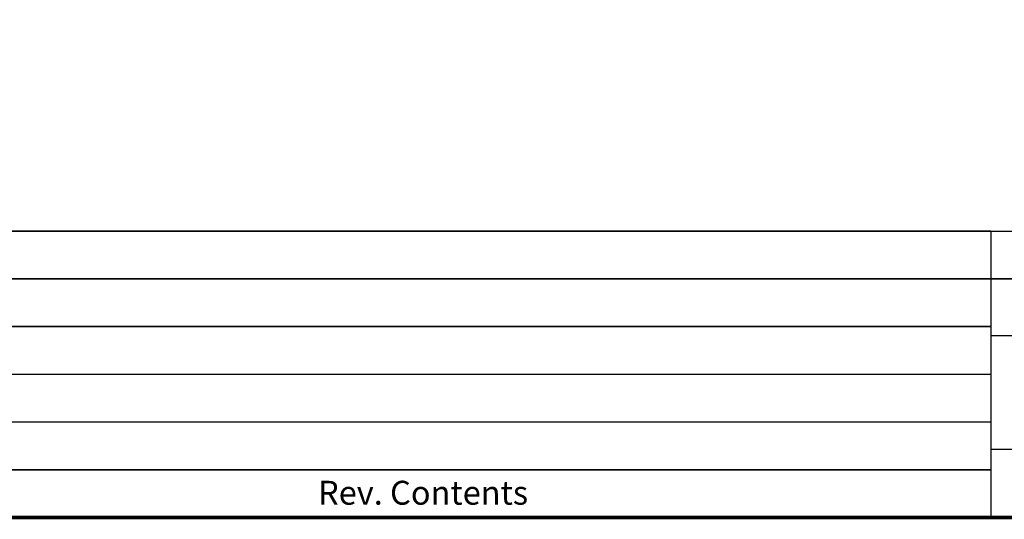
# Model space of a CAD drawing. Units: millimetres. Extents: x 2382 to 4250, y 1263 to 4393.
# Drawn here: x 2792 to 2888, y 3090 to 3139 of the extents above; entities that cross this region are included whole.
import ezdxf

# ---------------------------------------------------------------- set-up
doc = ezdxf.new("R2010")
doc.units = ezdxf.units.MM
doc.styles.add('B', font='romand.shx', dxfattribs={"height": 4})

msp = doc.modelspace()

# ---------------------------------------------------------------- linework, layer by layer
at = {"color": 0}
for p, q in [((2740.525, 3118.087), (3020.525, 3118.087)), ((2886.525, 3090.087), (2886.525, 3118.087)), ((2740.525, 3113.421), (3020.525, 3113.421)), ((2740.525, 3108.754), (2886.525, 3108.754)), ((2886.525, 3107.865), (3020.525, 3107.865)), ((2740.525, 3104.087), (2886.525, 3104.087)), ((2740.525, 3099.421), (2886.525, 3099.421)), ((2886.525, 3096.754), (3020.525, 3096.754)), ((2740.525, 3094.754), (2886.525, 3094.754)), ((2740.525, 3090.087), (3020.525, 3090.087))]:
    msp.add_line(p, q, dxfattribs=at)
for points, const_width in [([(3020.525, 3285.087), (3020.525, 3090.087), (2740.525, 3090.087), (2740.525, 3285.087), (3020.525, 3285.087)], 0.367), ([(2740.525, 3118.087), (2886.525, 3118.087)], 0.133), ([(2886.525, 3118.087), (2886.525, 3090.087)], 0.133), ([(2760.525, 3113.421), (2886.525, 3113.421)], 0.133), ([(2886.525, 3113.421), (3020.525, 3113.421)], 0.133), ([(2886.525, 3108.754), (2760.525, 3108.754)], 0.133), ([(2886.525, 3107.865), (3020.525, 3107.865)], 0.133), ([(2760.525, 3104.087), (2886.525, 3104.087)], 0.133), ([(2886.525, 3099.421), (2760.525, 3099.421)], 0.133), ([(2886.525, 3096.754), (3020.525, 3096.754)], 0.133), ([(2740.525, 3094.754), (2886.525, 3094.754)], 0.133)]:
    msp.add_lwpolyline(points, dxfattribs=dict(at, const_width=const_width))

# ---------------------------------------------------------------- texts
at = {"color": 0, "style": 'B'}
msp.add_text('Rev. Contents', height=2.33333, dxfattribs=at).set_placement((2820.709, 3091.334))

doc.saveas('drawing.dxf')
